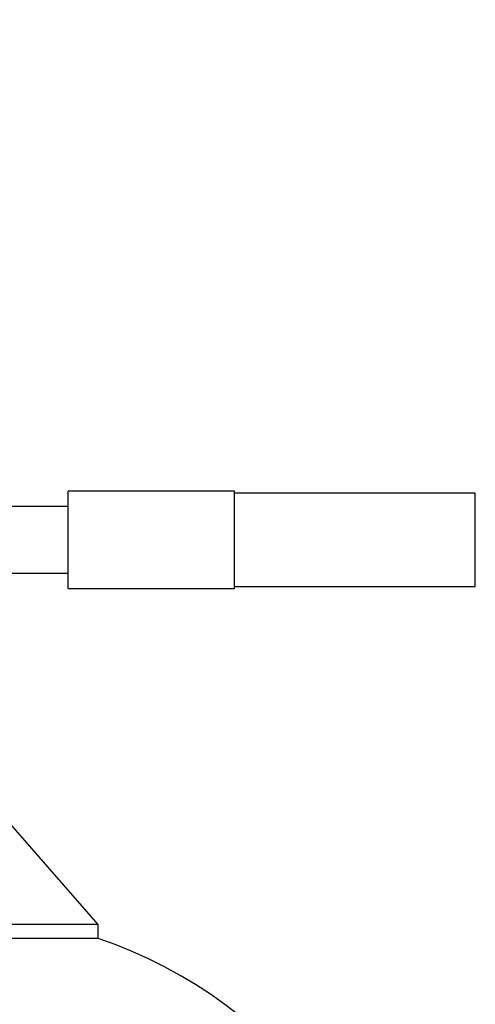
# Model space of a CAD drawing. Extents: x 1 to 30.3, y 6.7 to 19.9.
# Drawn here: x 24.6 to 25, y 9 to 9.7 of the extents above; entities that cross this region are included whole.
import ezdxf

# ---------------------------------------------------------------- set-up
doc = ezdxf.new("R2010")
doc.units = 0
doc.header["$MEASUREMENT"] = 0
doc.layers.get('0').update_dxf_attribs({"linetype": 'CONTINUOUS'})
doc.layers.add('DIM', color=94, linetype='CONTINUOUS')
doc.styles.add('SLDTEXTSTYLE0', font='TXT', dxfattribs={"width": 0.75})
doc.dimstyles.new('SLDDIMSTYLE0', dxfattribs={"dimtxt": 0.125, "dimasz": 0.13, "dimexe": 0, "dimexo": 0.0625, "dimgap": 0.03125, "dimtad": 0, "dimtih": 1, "dimtoh": 1, "dimdec": 3, "dimlfac": 12, "dimrnd": 1e-09, "dimzin": 4, "dimdsep": 46, "dimtxsty": 'SLDTEXTSTYLE0', "dimsah": 1, "dimcen": 0.09, "dimadec": 0, "dimazin": 0, "dimtfac": 1, "dimtdec": 3, "dimtofl": 0, "dimtmove": 0, "dimatfit": 3, "dimfxl": 1, "dimtolj": 1, "dimtzin": 12, "dimarcsym": 0})

# ---------------------------------------------------------------- blocks, each defined once
blk = doc.blocks.new('_D_2')
at = {"layer": 'DIM', "transparency": 16777216}
for p, q in [((25.74824, 10.33269), (26.3871, 10.33269)), ((26.2621, 10.33269), (26.2621, 8.4123)), ((26.2621, 6.72744), (26.2621, 8.21386)), ((24.74999, 6.72744), (26.3871, 6.72744))]:
    blk.add_line(p, q, dxfattribs=at)
for points in [[(26.2621, 10.33269), (26.2421, 10.20269), (26.2821, 10.20269)], [(26.2621, 6.72744), (26.2821, 6.85744), (26.2421, 6.85744)]]:
    blk.add_solid(points, dxfattribs=at)
at = {"layer": 'DIM', "transparency": 16777216, "insert": (26.00811, 8.37499), "char_height": 0.125, "attachment_point": 1, "style": 'SLDTEXTSTYLE0'}
blk.add_mtext('44.000', dxfattribs=at)

msp = doc.modelspace()

# ---------------------------------------------------------------- linework, layer by layer
at = {"color": 7, "linetype": 'Continuous'}
for p, q in [((24.772205, 9.354081), (24.649174, 9.354081)), ((24.649174, 9.281903), (24.649174, 9.354081)), ((24.772205, 9.281903), (24.772205, 9.354081)), ((24.950191, 9.352441), (24.772205, 9.352441)), ((24.950191, 9.317992), (24.950191, 9.352441)), ((24.649174, 9.342598), (24.603423, 9.342598)), ((24.950191, 9.283543), (24.950191, 9.317992)), ((24.603423, 9.293386), (24.649174, 9.293386)), ((24.649174, 9.281903), (24.772205, 9.281903)), ((24.772205, 9.283543), (24.950191, 9.283543)), ((24.671172, 9.033379), (24.598255, 9.116712)), ((24.671172, 9.033379), (24.254505, 9.033379)), ((24.671172, 9.022962), (24.671172, 9.033379)), ((24.671172, 9.022962), (24.254505, 9.022962))]:
    msp.add_line(p, q, dxfattribs=at)
msp.add_arc((24.564463, 8.703969), 0.336368, 0, 71.503925, dxfattribs=at)

# ---------------------------------------------------------------- dimensions: what is measured, and where the dimension line sits
at = {"layer": 'DIM'}
dim = msp.add_linear_dim(base=(26.262104, 10.332695), p1=(24.699994, 6.727441), p2=(25.698236, 10.332695), angle=90, dimstyle='SLDDIMSTYLE0', dxfattribs=at)
dim.commit()
dim.dimension.update_dxf_attribs({"geometry": '_D_2', "text_midpoint": (26.262104, 8.313079), "dimtype": 160})

doc.saveas('drawing.dxf')
